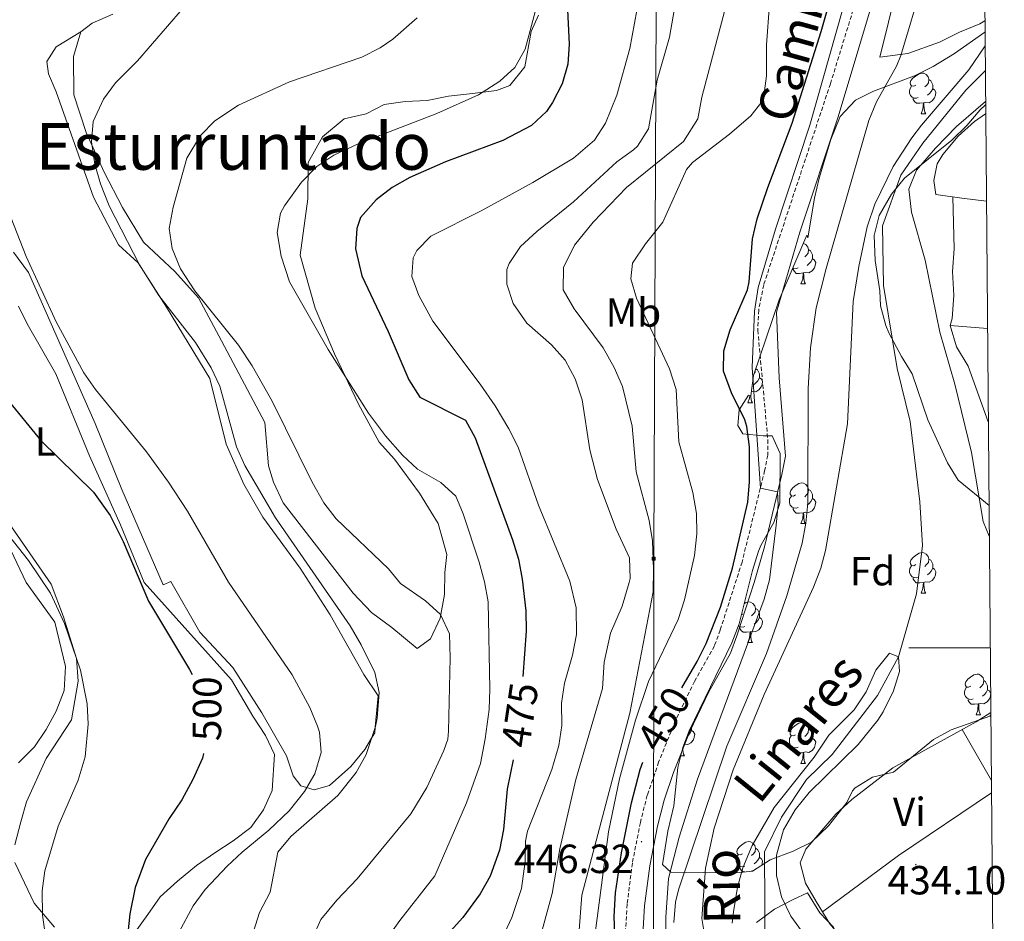
# Model space of a CAD drawing. Units: metres. Extents: x 555555 to 560035, y 4709754 to 4712761.
# Drawn here: x 559631 to 559873, y 4710433 to 4710655 of the extents above; entities that cross this region are included whole.
import ezdxf
from ezdxf.enums import TextEntityAlignment as Align

# ---------------------------------------------------------------- set-up
doc = ezdxf.new("R2010")
doc.units = ezdxf.units.M
doc.header["$MEASUREMENT"] = 0
doc.linetypes.add('TRAZOSX2', pattern=[1.5, 1, -0.5])
for name, color, linetype, lineweight in [('Carátula', 7, 'Continuous', 5), ('Level 11', 142, 'Continuous', 13), ('Level 16', 1, 'Continuous', 13), ('Level 21', 19, 'Continuous', 0), ('Level 32', 19, 'Continuous', 0), ('Level 35', 92, 'Continuous', 0), ('Level 36', 19, 'Continuous', 40), ('Level 37', 92, 'Continuous', 0), ('Level 4', 36, 'Continuous', 30), ('Level 41', 19, 'Continuous', 0), ('Level 43', 142, 'Continuous', 0), ('Level 44', 1, 'Continuous', 0), ('Level 45', 19, 'Continuous', 0), ('Level 5', 36, 'Continuous', 0), ('Level 61', 19, 'Continuous', 0), ('Level 63', 7, 'Continuous', 0), ('Level 7', 1, 'Continuous', 0)]:
    doc.layers.add(name, color=color, linetype=linetype, lineweight=lineweight)
doc.styles.add('Arial', font='ARIAL.TTF', dxfattribs={"height": 0.2})

# ---------------------------------------------------------------- blocks, each defined once
blk = doc.blocks.new('5TME')
at = {"layer": 'Carátula', "color": 250, "linetype": 'Continuous', "lineweight": 5}
for p, q in [((3.7, 3.8), (-3.7, -3.8)), ((-3.7, 3.7), (3.8, -3.8))]:
    blk.add_line(p, q, dxfattribs=at)
at = {"layer": 'Carátula', "color": 250, "linetype": 'Continuous', "lineweight": 5, "flags": 128}
blk.add_lwpolyline([(-3.7, -3.8), (3.8, -3.8), (3.8, 3.7), (-3.7, 3.7), (-3.7, -3.8)], dxfattribs=at)
blk = doc.blocks.new('5PATER')
at = {"layer": 'Carátula', "linetype": 'Continuous', "lineweight": 5}
h = blk.add_hatch(color=250, dxfattribs=at)
edge = h.paths.add_edge_path()
edge.add_ellipse((0, 0), major_axis=(-1.33, -1.34), ratio=0.999422, start_angle=0, end_angle=360)

msp = doc.modelspace()

# ---------------------------------------------------------------- linework, layer by layer
at = {"layer": 'Level 11', "color": 142, "linetype": 'Continuous', "lineweight": 13}
msp.add_polyline3d([(559868.22, 4710641.97, 431.47), (559863.42, 4710637.21, 431.47), (559852.86, 4710624.17, 431.43), (559847.46, 4710616.25, 431.37), (559842.9, 4710603.85, 431.27), (559843.18, 4710589.13, 431.27), (559846.53, 4710568.73, 431.23), (559849.77, 4710555.69, 431.15), (559852.13, 4710535.93, 431.09), (559852.77, 4710525.13, 431.03), (559851.33, 4710513.29, 430.87), (559846.89, 4710497.77, 430.01), (559841.73, 4710488.25, 429.57), (559830.57, 4710473.69, 429.17), (559824.25, 4710467.61, 429.01), (559818.09, 4710458.33, 428.87), (559813.93, 4710449.77, 428.77), (559814.09, 4710424.09, 428.51), (559817.77, 4710418.49, 428.47), (559823.73, 4710411.77, 428.45), (559836.85, 4710402.89, 428.39), (559848.25, 4710400.01, 428.31), (559866.77, 4710402.89, 428.39), (559870.28, 4710402.61, 428.39)], dxfattribs=at)
at = {"layer": 'Level 16', "color": 1, "linetype": 'Continuous', "lineweight": 13, "ltscale": 0.5}
msp.add_polyline3d([(559868.31, 4710631.37, 438.22), (559865.58, 4710629.45, 438.13), (559861.54, 4710625.85, 437.89), (559857.78, 4710621.37, 437.85), (559856.38, 4710619.05, 437.89), (559855.58, 4710614.97, 437.53), (559856.06, 4710611.53, 437.53)], dxfattribs=at)
at = {"layer": 'Level 21', "color": 19, "linetype": 'Continuous', "lineweight": 0}
msp.add_polyline3d([(559847.02, 4710680.81, 443.85), (559832.05, 4710630.61, 444.58), (559822.58, 4710602.27, 444.72), (559816.82, 4710582.57, 444.79), (559817.51, 4710566.44, 444.62), (559819.05, 4710547.13, 444.41), (559818.16, 4710542.63, 444.49), (559813.9, 4710524.82, 444.8), (559811.37, 4710516.01, 444.96), (559807.09, 4710502.95, 445.19), (559805.53, 4710498.65, 445.27), (559800.24, 4710489.18, 445.51), (559795.57, 4710479.4, 445.76), (559791.54, 4710469.33, 446), (559789.21, 4710462.49, 446.17), (559787.58, 4710456.07, 446.23), (559785.67, 4710446.33, 446.33), (559784.41, 4710436.48, 446.43), (559783.81, 4710426.57, 446.53)], dxfattribs=at)
at = {"layer": 'Level 21', "color": 19, "linetype": 'TRAZOSX2', "lineweight": 0}
msp.add_polyline3d([(559837.48, 4710662.67, 444.07), (559830.12, 4710638.78, 444.51), (559813.7, 4710589.28, 444.8), (559812.47, 4710583.09, 444.79), (559812.26, 4710578.11, 444.75), (559814.72, 4710551.21, 444.44), (559814.7, 4710547.38, 444.41), (559813.94, 4710543.56, 444.49), (559808.39, 4710521.09, 444.89), (559803.01, 4710504.36, 445.19), (559801.59, 4710500.45, 445.27), (559796.7, 4710491.73, 445.5), (559792.07, 4710482.16, 445.73), (559787.87, 4710471.86, 445.98), (559785.07, 4710463.72, 446.17), (559783.37, 4710457.02, 446.23), (559781.4, 4710447.02, 446.33), (559780.11, 4710436.88, 446.43), (559779.48, 4710426.49, 446.53)], dxfattribs=at)
at = {"layer": 'Level 32', "color": 6, "linetype": 'Continuous', "lineweight": 0, "ltscale": 0.5}
msp.add_polyline3d([(559811.52, 4710183.13, 459.89), (559786.48, 4710325.99, 470.44), (559786.69, 4710523.57, 459.89), (559788.7, 4711004.02, 470.78), (559712.48, 4711065.51, 478.86), (559507.87, 4711243.11, 487.53)], dxfattribs=at)
at = {"layer": 'Level 35', "color": 92, "linetype": 'Continuous', "lineweight": 0, "ltscale": 0.5}
for points in [[(559869.58, 4710483.48, 442.89), (559869.3, 4710483.15, 442.9), (559859.85, 4710479.77, 443.32), (559855.45, 4710477.42, 443.64), (559845.61, 4710469.37, 443.94), (559840.45, 4710468.17, 444.18), (559836.19, 4710465.54, 444.23), (559835.53, 4710464.81, 444.24), (559834.17, 4710461.93, 444.26), (559829.62, 4710456.17, 444.32), (559825.45, 4710452.17, 444.54), (559820.99, 4710449.92, 444.77), (559815.33, 4710447.77, 445.26), (559810.93, 4710445.05, 445.3), (559807.09, 4710444.65, 445.56), (559790.85, 4710444.81, 448.58), (559788.81, 4710446.65, 448.96), (559790.14, 4710454.84, 449.04), (559791.61, 4710461.13, 449.02), (559792.61, 4710470.57, 449.02), (559793.8, 4710475.43, 449.02), (559795.37, 4710479.53, 449.02), (559805.89, 4710501.21, 449.46), (559807.71, 4710505.86, 449.63), (559810.93, 4710518.97, 449.98), (559812.46, 4710523.72, 450.26), (559813.05, 4710525.29, 450.36), (559816.17, 4710530.81, 450.7), (559817.71, 4710535.59, 450.86), (559817.73, 4710547.77, 450.96), (559815.77, 4710552.17, 450.96), (559813.57, 4710552.17, 451.24), (559808.57, 4710552.65, 452.64), (559807.33, 4710554.65, 453.44), (559807.65, 4710558.57, 453.62), (559809.93, 4710562.17, 453.62), (559810.53, 4710562.01, 453.62), (559811.2, 4710566.97, 453.54), (559817.54, 4710585.61, 452.58), (559824.3, 4710601.53, 451.86), (559824.58, 4710600.89, 451.88), (559826.18, 4710610.65, 451.64), (559827.36, 4710615.5, 451.5), (559830.26, 4710625.05, 451.18), (559832.54, 4710630.73, 450.82), (559836.3, 4710634.73, 450.54), (559840.75, 4710636.95, 450.05), (559850.81, 4710640.72, 448.78), (559855.37, 4710643.05, 447.72), (559860.66, 4710646.25, 447.06), (559868.14, 4710651.49, 446.8)], [(559868.29, 4710633.61, 444.52), (559866.94, 4710632.33, 444.52), (559863.69, 4710628.52, 444.52), (559860.02, 4710624.88, 444.62), (559848.38, 4710615.53, 445.28), (559845.14, 4710611.61, 445.64), (559842.14, 4710606.33, 445.72), (559840.86, 4710601.46, 445.7), (559841.16, 4710595.26, 445.71), (559842.3, 4710587.85, 445.76), (559842.46, 4710584.09, 445.68), (559843.74, 4710579.26, 445.5), (559844.53, 4710577.45, 445.42), (559847.57, 4710571.69, 445.06), (559850.2, 4710567.43, 444.9), (559854.09, 4710556.09, 443.98), (559858.93, 4710545.53, 443.3), (559861.55, 4710541.26, 443.3), (559869.14, 4710534.99, 442.96)], [(559811.96, 4710432.39, 446.98), (559816.35, 4710435.64, 447.09), (559820.92, 4710438.04, 447.21), (559824.49, 4710439.69, 447.28), (559827.49, 4710434.73, 446.28), (559830.98, 4710431.16, 445.93)]]:
    msp.add_polyline3d(points, dxfattribs=at)
at = {"layer": 'Level 36', "color": 92, "linetype": 'Continuous', "lineweight": 0}
for points in [[(559867.3, 4710748.77, 442.71), (559866.66, 4710746.33, 442.73), (559862.3, 4710725.69, 442.43), (559858.7, 4710705.77, 442.11), (559853.54, 4710687.77, 441.87), (559850.82, 4710679.85, 441.93), (559842.26, 4710645.29, 442.03), (559849.18, 4710646.25, 440.61), (559856.94, 4710648.97, 438.77), (559861.9, 4710651.45, 438.15), (559866.86, 4710653.53, 437.93), (559868.11, 4710654.27, 437.67)], [(559735.77, 4710522.97, 483.32), (559735.25, 4710518.49, 483.92), (559735.17, 4710513.13, 485.08), (559734.13, 4710507.29, 486.28), (559731.77, 4710502.17, 486.42), (559728.45, 4710499.85, 486.84), (559722.25, 4710504.97, 487), (559717.21, 4710508.65, 487.38), (559712.69, 4710513.45, 487.6), (559695.49, 4710535.69, 487.56), (559693.13, 4710540.73, 487.52), (559691.93, 4710544.73, 487.5), (559690.97, 4710555.45, 486.68), (559680.33, 4710575.53, 485.64), (559674.7, 4710586.09, 485.72), (559668.86, 4710592.57, 486.1), (559661.14, 4710599.77, 486.84), (559655.98, 4710608.33, 487.58), (559651.46, 4710617.05, 489.08), (559647.06, 4710626.81, 490.7), (559643.98, 4710636.01, 492.32), (559643.9, 4710645.45, 492.86), (559645.7, 4710651.53, 492.56), (559648.54, 4710653.69, 492.3), (559653.62, 4710655.93, 491.02)], [(559758.34, 4710655.61, 480.42), (559756.5, 4710651.61, 480.46), (559754.98, 4710642.97, 480.62), (559751.22, 4710638.33, 480.78), (559747.94, 4710637.13, 481.02), (559742.06, 4710636.41, 481.54), (559736.18, 4710635.69, 481.54), (559730.9, 4710634.65, 482.1), (559725.54, 4710634.41, 482.6), (559720.38, 4710633.69, 482.88), (559715.9, 4710631.37, 483.02), (559710.54, 4710630.17, 482.5), (559705.14, 4710625.69, 482.14), (559701.66, 4710619.37, 481.28), (559701.54, 4710610.49, 479.8), (559699.66, 4710596.57, 479.52), (559703.34, 4710583.53, 480.02), (559708.09, 4710572.33, 481.12), (559714.01, 4710559.93, 481.36), (559719.13, 4710550.57, 481.54), (559722.89, 4710546.41, 481.74), (559729.05, 4710538.01, 481.86), (559731.89, 4710533.37, 481.98), (559733.61, 4710530.57, 482.42), (559735.77, 4710522.97, 483.32)], [(559645.7, 4710651.53, 492.56), (559639.62, 4710647.85, 493.76), (559637.34, 4710644.25, 494.6), (559637.74, 4710641.21, 494.7), (559639.62, 4710636.81, 494.7), (559648.86, 4710610.89, 492.22), (559655.02, 4710599.13, 491.74), (559659.86, 4710594.73, 491.52), (559666.78, 4710583.77, 490.7), (559677.49, 4710566.25, 490.68), (559681.45, 4710550.09, 491.68), (559685.81, 4710540.25, 492.24), (559690.53, 4710532.09, 492.54), (559699.65, 4710519.61, 491.89), (559707.09, 4710508.09, 491.31), (559715.33, 4710493.45, 490.6), (559718.89, 4710488.17, 490.33), (559718.15, 4710480.46, 490.01), (559718.01, 4710479.05, 489.98), (559717.24, 4710477.74, 490.01), (559715.61, 4710474.97, 490.38), (559712.17, 4710470.81, 491.79), (559706.89, 4710466.09, 493.99), (559703.09, 4710465.05, 494.82), (559701.27, 4710465.59, 495.01), (559699.85, 4710466.01, 495.09), (559697.97, 4710468.49, 495.26), (559696.33, 4710473.37, 495.55), (559690.25, 4710484.01, 496.22), (559683.13, 4710495.13, 496.95), (559674.97, 4710503.85, 497.61), (559667.89, 4710516.33, 498.4), (559666.01, 4710515.45, 498.4), (559655.81, 4710538.97, 497.82), (559649.29, 4710555.21, 496.72), (559632.82, 4710592.33, 495.2), (559629.18, 4710597.37, 495.26)], [(559851.15, 4710638.43, 0.01), (559850.62, 4710638.17, 0.01), (559850.09, 4710638.22, 0.01), (559849.82, 4710638.59, 0.01), (559849.77, 4710639.02, 0.01), (559849.93, 4710639.54, 0.01), (559850.41, 4710640.13, 0.01), (559851.04, 4710640.66, 0.01), (559851.94, 4710641.25, 0.01), (559852.69, 4710641.41, 0.01), (559853.11, 4710641.35, 0.01), (559853.64, 4710641.04, 0.01), (559854.17, 4710640.45, 0.01), (559854.33, 4710639.81, 0.01), (559854.22, 4710638.96, 0.01), (559853.8, 4710638.43, 0.01), (559853.38, 4710638.01, 0.01)], [(559854.33, 4710639.81, 0.01), (559854.81, 4710639.5, 0.01), (559855.12, 4710638.86, 0.01), (559855.28, 4710638.54, 0.01), (559855.28, 4710637.96, 0.01), (559855.28, 4710637.53, 0.01), (559854.91, 4710636.84, 0.01), (559854.49, 4710636.36, 0.01), (559854.01, 4710635.94, 0.01)], [(559851.73, 4710635.35, 0.01), (559851.31, 4710635.19, 0.01), (559850.72, 4710635.25, 0.01), (559850.25, 4710635.46, 0.01), (559849.82, 4710635.89, 0.01), (559849.61, 4710636.47, 0.01), (559849.61, 4710636.89, 0.01), (559849.66, 4710637.48, 0.01), (559850.09, 4710638.17, 0.01)], [(559855.28, 4710637.53, 0.01), (559855.74, 4710637.28, 0.01), (559856.08, 4710636.67, 0.01), (559855.97, 4710635.94, 0.01), (559855.76, 4710635.3, 0.01), (559855.18, 4710634.56, 0.01), (559854.38, 4710634.08, 0.01), (559853.53, 4710634.19, 0.01), (559853.1, 4710634.06, 0.01)], [(559852.99, 4710634.06, 0.01), (559852.1, 4710633.97, 0.01), (559851.26, 4710633.97, 0.01), (559850.83, 4710634.4, 0.01), (559850.51, 4710634.88, 0.01), (559850.51, 4710635.19, 0.01)], [(559852.44, 4710631.37, 0.01), (559852.88, 4710632.53, 0.01), (559852.99, 4710634.06, 0.01), (559853.1, 4710634.06, 0.01), (559853.14, 4710633.47, 0.01), (559853.17, 4710632.79, 0.01), (559853.24, 4710632.17, 0.01), (559853.36, 4710631.77, 0.01), (559853.57, 4710631.37, 0.01)], [(559852.44, 4710631.37, 0.01), (559853.57, 4710631.37, 0.01)], [(559856.06, 4710611.53, 437.53), (559862.46, 4710610.65, 437.85), (559868.5, 4710609.89, 437.86)], [(559868.76, 4710578.54, 437.73), (559859.61, 4710579.29, 437.75), (559860.05, 4710581.05, 437.75), (559860.5, 4710586.65, 437.75), (559860.14, 4710592.57, 437.77), (559860.54, 4710598.17, 437.79), (559860.23, 4710610.95, 437.77)], [(559823.44, 4710599.51, 0.01), (559823.53, 4710599.5, 0.01), (559824.06, 4710599.19, 0.01), (559824.59, 4710598.6, 0.01), (559824.75, 4710597.96, 0.01), (559824.64, 4710597.11, 0.01), (559824.22, 4710596.58, 0.01), (559823.8, 4710596.16, 0.01)], [(559824.75, 4710597.96, 0.01), (559825.23, 4710597.65, 0.01), (559825.54, 4710597.01, 0.01), (559825.7, 4710596.69, 0.01), (559825.7, 4710596.11, 0.01), (559825.7, 4710595.68, 0.01), (559825.33, 4710594.99, 0.01), (559824.91, 4710594.51, 0.01), (559824.43, 4710594.09, 0.01)], [(559822.15, 4710593.5, 0.01), (559821.73, 4710593.34, 0.01), (559821.14, 4710593.4, 0.01), (559820.89, 4710593.51, 0.01)], [(559823.41, 4710592.21, 0.01), (559822.52, 4710592.12, 0.01), (559821.68, 4710592.12, 0.01), (559821.25, 4710592.55, 0.01), (559820.93, 4710593.03, 0.01), (559820.93, 4710593.34, 0.01)], [(559825.7, 4710595.68, 0.01), (559826.16, 4710595.43, 0.01), (559826.5, 4710594.82, 0.01), (559826.39, 4710594.09, 0.01), (559826.18, 4710593.45, 0.01), (559825.6, 4710592.71, 0.01), (559824.8, 4710592.23, 0.01), (559823.95, 4710592.34, 0.01), (559823.52, 4710592.21, 0.01)], [(559822.87, 4710589.52, 0.01), (559823.3, 4710590.68, 0.01), (559823.41, 4710592.21, 0.01), (559823.52, 4710592.21, 0.01), (559823.56, 4710591.62, 0.01), (559823.59, 4710590.94, 0.01), (559823.66, 4710590.32, 0.01), (559823.78, 4710589.92, 0.01), (559823.99, 4710589.52, 0.01)], [(559822.87, 4710589.52, 0.01), (559823.99, 4710589.52, 0.01)], [(559630.42, 4710584.01, 498.86), (559632.5, 4710579.69, 499.14), (559639.57, 4710567.37, 499.88), (559647.89, 4710547.21, 500.58), (559655.45, 4710530.25, 501.32), (559661.33, 4710516.01, 501.26), (559682.81, 4710492.09, 499.84), (559688.01, 4710483.13, 498.96), (559691.17, 4710478.41, 498.3), (559693.33, 4710473.69, 497.66), (559692.81, 4710464.89, 497.7), (559690.69, 4710460.09, 497.78), (559687.57, 4710455.77, 497.9), (559683.21, 4710452.49, 498.26), (559678.69, 4710449.53, 498.42), (559674.17, 4710446.41, 499.1), (559669.49, 4710442.57, 500.06), (559665.25, 4710438.73, 500.32), (559662.17, 4710434.33, 500.98), (559658.85, 4710429.69, 501.22)], [(559868.96, 4710555.6, 437.67), (559863.97, 4710569.29, 437.69), (559861.17, 4710574.01, 437.69), (559859.61, 4710579.29, 437.71)], [(559811.77, 4710568.63, 0.01), (559812.17, 4710568.36, 0.01), (559812.48, 4710567.72, 0.01), (559812.64, 4710567.4, 0.01), (559812.64, 4710566.82, 0.01), (559812.64, 4710566.4, 0.01), (559812.27, 4710565.71, 0.01), (559811.85, 4710565.23, 0.01), (559811.37, 4710564.81, 0.01)], [(559811.64, 4710568.25, 0.01), (559811.58, 4710567.83, 0.01), (559811.43, 4710567.64, 0.01)], [(559812.64, 4710566.4, 0.01), (559813.1, 4710566.15, 0.01), (559813.44, 4710565.53, 0.01), (559813.33, 4710564.81, 0.01), (559813.12, 4710564.17, 0.01), (559812.54, 4710563.43, 0.01), (559811.74, 4710562.95, 0.01), (559810.89, 4710563.05, 0.01), (559810.67, 4710562.99, 0.01)], [(559809.81, 4710560.24, 0.01), (559810.24, 4710561.4, 0.01), (559810.29, 4710562.07, 0.01)], [(559810.52, 4710562.01, 0.01), (559810.53, 4710561.65, 0.01), (559810.6, 4710561.04, 0.01), (559810.72, 4710560.64, 0.01), (559810.93, 4710560.24, 0.01)], [(559809.81, 4710560.24, 0.01), (559810.93, 4710560.24, 0.01)], [(559821.57, 4710537.59, 0.01), (559821.04, 4710537.33, 0.01), (559820.51, 4710537.38, 0.01), (559820.24, 4710537.75, 0.01), (559820.19, 4710538.17, 0.01), (559820.35, 4710538.69, 0.01), (559820.83, 4710539.29, 0.01), (559821.46, 4710539.82, 0.01), (559822.36, 4710540.41, 0.01), (559823.11, 4710540.57, 0.01), (559823.53, 4710540.51, 0.01), (559824.06, 4710540.19, 0.01), (559824.59, 4710539.61, 0.01), (559824.75, 4710538.97, 0.01), (559824.64, 4710538.12, 0.01), (559824.22, 4710537.59, 0.01), (559823.8, 4710537.17, 0.01)], [(559824.75, 4710538.97, 0.01), (559825.23, 4710538.65, 0.01), (559825.54, 4710538.01, 0.01), (559825.7, 4710537.69, 0.01), (559825.7, 4710537.11, 0.01), (559825.7, 4710536.69, 0.01), (559825.33, 4710536, 0.01), (559824.91, 4710535.52, 0.01), (559824.43, 4710535.1, 0.01)], [(559822.15, 4710534.51, 0.01), (559821.73, 4710534.35, 0.01), (559821.14, 4710534.41, 0.01), (559820.67, 4710534.62, 0.01), (559820.24, 4710535.05, 0.01), (559820.03, 4710535.63, 0.01), (559820.03, 4710536.05, 0.01), (559820.08, 4710536.63, 0.01), (559820.51, 4710537.33, 0.01)], [(559825.7, 4710536.69, 0.01), (559826.16, 4710536.44, 0.01), (559826.5, 4710535.83, 0.01), (559826.39, 4710535.1, 0.01), (559826.18, 4710534.46, 0.01), (559825.6, 4710533.72, 0.01), (559824.8, 4710533.24, 0.01), (559823.95, 4710533.35, 0.01), (559823.52, 4710533.21, 0.01)], [(559823.41, 4710533.21, 0.01), (559822.52, 4710533.13, 0.01), (559821.68, 4710533.13, 0.01), (559821.25, 4710533.56, 0.01), (559820.93, 4710534.03, 0.01), (559820.93, 4710534.35, 0.01)], [(559822.87, 4710530.53, 0.01), (559823.3, 4710531.69, 0.01), (559823.41, 4710533.21, 0.01), (559823.52, 4710533.21, 0.01), (559823.56, 4710532.63, 0.01), (559823.59, 4710531.95, 0.01), (559823.66, 4710531.33, 0.01), (559823.78, 4710530.93, 0.01), (559823.99, 4710530.53, 0.01)], [(559629.49, 4710451.53, 508.42), (559630.93, 4710457.13, 509), (559632.33, 4710462.09, 509), (559637.17, 4710472.73, 508.24), (559643.41, 4710482.25, 506.98), (559645.05, 4710491.77, 506.38), (559644.69, 4710497.37, 505.54), (559641.45, 4710507.61, 505.36), (559638.45, 4710515.61, 505.14), (559627.17, 4710531.85, 504.26)], [(559822.87, 4710530.53, 0.01), (559823.99, 4710530.53, 0.01)], [(559626.97, 4710527.29, 506.58), (559632.25, 4710516.01, 506.96), (559639.29, 4710506.25, 507.3), (559641.97, 4710495.37, 507.68), (559641.61, 4710489.45, 508.08), (559639.69, 4710484.41, 508.46), (559637.17, 4710479.85, 509.58), (559634.33, 4710475.61, 509.94), (559630.37, 4710471.69, 509.98)], [(559851.14, 4710520.45, 0.01), (559850.61, 4710520.18, 0.01), (559850.08, 4710520.24, 0.01), (559849.82, 4710520.61, 0.01), (559849.76, 4710521.03, 0.01), (559849.92, 4710521.55, 0.01), (559850.4, 4710522.15, 0.01), (559851.04, 4710522.68, 0.01), (559851.94, 4710523.26, 0.01), (559852.68, 4710523.42, 0.01), (559853.11, 4710523.37, 0.01), (559853.64, 4710523.05, 0.01), (559854.17, 4710522.47, 0.01), (559854.33, 4710521.83, 0.01), (559854.22, 4710520.98, 0.01), (559853.79, 4710520.45, 0.01), (559853.37, 4710520.02, 0.01)], [(559854.33, 4710521.83, 0.01), (559854.8, 4710521.51, 0.01), (559855.12, 4710520.87, 0.01), (559855.28, 4710520.55, 0.01), (559855.28, 4710519.97, 0.01), (559855.28, 4710519.55, 0.01), (559854.91, 4710518.86, 0.01), (559854.49, 4710518.38, 0.01), (559854.01, 4710517.96, 0.01)], [(559851.73, 4710517.37, 0.01), (559851.3, 4710517.21, 0.01), (559850.72, 4710517.27, 0.01), (559850.24, 4710517.48, 0.01), (559849.82, 4710517.9, 0.01), (559849.6, 4710518.49, 0.01), (559849.6, 4710518.91, 0.01), (559849.66, 4710519.49, 0.01), (559850.08, 4710520.18, 0.01)], [(559855.28, 4710519.55, 0.01), (559855.73, 4710519.3, 0.01), (559856.08, 4710518.68, 0.01), (559855.97, 4710517.96, 0.01), (559855.76, 4710517.32, 0.01), (559855.17, 4710516.58, 0.01), (559854.38, 4710516.1, 0.01), (559853.53, 4710516.2, 0.01), (559853.1, 4710516.07, 0.01)], [(559852.99, 4710516.07, 0.01), (559852.1, 4710515.99, 0.01), (559851.25, 4710515.99, 0.01), (559850.83, 4710516.42, 0.01), (559850.51, 4710516.89, 0.01), (559850.51, 4710517.21, 0.01)], [(559852.44, 4710513.39, 0.01), (559852.88, 4710514.55, 0.01), (559852.99, 4710516.07, 0.01), (559853.1, 4710516.07, 0.01), (559853.13, 4710515.49, 0.01), (559853.17, 4710514.8, 0.01), (559853.24, 4710514.19, 0.01), (559853.35, 4710513.79, 0.01), (559853.57, 4710513.39, 0.01)], [(559808.95, 4710510.89, 0.01), (559809.3, 4710511.12, 0.01), (559810.05, 4710511.28, 0.01), (559810.47, 4710511.23, 0.01), (559811, 4710510.91, 0.01), (559811.53, 4710510.33, 0.01), (559811.69, 4710509.69, 0.01), (559811.58, 4710508.84, 0.01), (559811.16, 4710508.31, 0.01), (559810.74, 4710507.88, 0.01)], [(559852.44, 4710513.39, 0.01), (559853.57, 4710513.39, 0.01)], [(559811.69, 4710509.69, 0.01), (559812.17, 4710509.37, 0.01), (559812.48, 4710508.73, 0.01), (559812.64, 4710508.41, 0.01), (559812.64, 4710507.83, 0.01), (559812.64, 4710507.41, 0.01), (559812.27, 4710506.72, 0.01), (559811.85, 4710506.24, 0.01), (559811.37, 4710505.82, 0.01)], [(559808.51, 4710508.31, 0.01), (559808.29, 4710508.2, 0.01)], [(559812.64, 4710507.41, 0.01), (559813.1, 4710507.16, 0.01), (559813.44, 4710506.54, 0.01), (559813.33, 4710505.82, 0.01), (559813.12, 4710505.18, 0.01), (559812.54, 4710504.44, 0.01), (559811.74, 4710503.96, 0.01), (559810.89, 4710504.06, 0.01), (559810.46, 4710503.93, 0.01)], [(559809.09, 4710505.23, 0.01), (559808.67, 4710505.07, 0.01), (559808.08, 4710505.13, 0.01), (559807.61, 4710505.34, 0.01), (559807.54, 4710505.41, 0.01)], [(559810.35, 4710503.93, 0.01), (559809.46, 4710503.85, 0.01), (559808.62, 4710503.85, 0.01), (559808.19, 4710504.28, 0.01), (559807.87, 4710504.75, 0.01), (559807.87, 4710505.07, 0.01)], [(559809.81, 4710501.25, 0.01), (559810.24, 4710502.41, 0.01), (559810.35, 4710503.93, 0.01), (559810.46, 4710503.93, 0.01), (559810.5, 4710503.35, 0.01), (559810.53, 4710502.66, 0.01), (559810.6, 4710502.05, 0.01), (559810.72, 4710501.65, 0.01), (559810.93, 4710501.25, 0.01)], [(559809.81, 4710501.25, 0.01), (559810.93, 4710501.25, 0.01)], [(559864.65, 4710490.54, 0.01), (559864.12, 4710490.27, 0.01), (559863.59, 4710490.33, 0.01), (559863.32, 4710490.7, 0.01), (559863.27, 4710491.12, 0.01), (559863.43, 4710491.64, 0.01), (559863.91, 4710492.24, 0.01), (559864.54, 4710492.77, 0.01), (559865.44, 4710493.35, 0.01), (559866.19, 4710493.51, 0.01), (559866.61, 4710493.46, 0.01), (559867.14, 4710493.14, 0.01), (559867.67, 4710492.56, 0.01), (559867.83, 4710491.92, 0.01), (559867.72, 4710491.07, 0.01), (559867.3, 4710490.54, 0.01), (559866.88, 4710490.11, 0.01)], [(559867.83, 4710491.92, 0.01), (559868.31, 4710491.6, 0.01), (559868.62, 4710490.96, 0.01), (559868.78, 4710490.64, 0.01), (559868.78, 4710490.06, 0.01), (559868.78, 4710489.64, 0.01), (559868.41, 4710488.95, 0.01), (559867.99, 4710488.47, 0.01), (559867.51, 4710488.05, 0.01)], [(559865.23, 4710487.46, 0.01), (559864.81, 4710487.3, 0.01), (559864.22, 4710487.36, 0.01), (559863.75, 4710487.57, 0.01), (559863.32, 4710487.99, 0.01), (559863.11, 4710488.58, 0.01), (559863.11, 4710489, 0.01), (559863.16, 4710489.58, 0.01), (559863.59, 4710490.27, 0.01)], [(559868.78, 4710489.64, 0.01), (559869.24, 4710489.39, 0.01), (559869.54, 4710488.85, 0.01)], [(559866.49, 4710486.16, 0.01), (559865.6, 4710486.08, 0.01), (559864.76, 4710486.08, 0.01), (559864.33, 4710486.51, 0.01), (559864.01, 4710486.98, 0.01), (559864.01, 4710487.3, 0.01)], [(559869.54, 4710488.49, 0.01), (559869.47, 4710488.05, 0.01), (559869.26, 4710487.41, 0.01), (559868.68, 4710486.67, 0.01), (559867.88, 4710486.19, 0.01), (559867.03, 4710486.29, 0.01), (559866.6, 4710486.16, 0.01)], [(559865.94, 4710483.48, 0.01), (559866.38, 4710484.64, 0.01), (559866.49, 4710486.16, 0.01), (559866.6, 4710486.16, 0.01), (559866.64, 4710485.58, 0.01), (559866.67, 4710484.89, 0.01), (559866.74, 4710484.28, 0.01), (559866.86, 4710483.88, 0.01), (559867.07, 4710483.48, 0.01)], [(559870.22, 4710408.51, 433.23), (559866.53, 4710408.65, 430.52), (559865.32, 4710409.19, 430.01), (559861.13, 4710411.05, 429.83), (559856.77, 4710414.25, 430.85), (559847.21, 4710419.69, 433.77), (559842.25, 4710420.97, 434.01), (559837.05, 4710423.69, 434.21), (559830.01, 4710432.09, 434.53), (559826.61, 4710437.53, 435.11), (559824.01, 4710442.09, 435.11), (559822.69, 4710447.05, 435.13), (559824.09, 4710450.41, 435.15), (559831.49, 4710459.05, 435.37), (559835.37, 4710462.65, 435.65), (559845.45, 4710470.41, 435.81), (559865.97, 4710481.77, 436.45), (559869.58, 4710484.1, 436.52)], [(559865.94, 4710483.48, 0.01), (559867.07, 4710483.48, 0.01)], [(559795.93, 4710479.6, 0.01), (559796.38, 4710479.35, 0.01), (559796.73, 4710478.74, 0.01), (559796.62, 4710478.01, 0.01), (559796.41, 4710477.37, 0.01), (559795.82, 4710476.63, 0.01), (559795.03, 4710476.15, 0.01), (559794.18, 4710476.26, 0.01), (559794.11, 4710476.24, 0.01)], [(559795.91, 4710480.64, 0.01), (559795.93, 4710480.61, 0.01), (559795.93, 4710480.03, 0.01), (559795.93, 4710479.6, 0.01), (559795.56, 4710478.91, 0.01), (559795.14, 4710478.43, 0.01), (559794.86, 4710478.19, 0.01)], [(559821.56, 4710478.6, 0.01), (559821.04, 4710478.33, 0.01), (559820.5, 4710478.39, 0.01), (559820.24, 4710478.76, 0.01), (559820.18, 4710479.18, 0.01), (559820.34, 4710479.7, 0.01), (559820.82, 4710480.3, 0.01), (559821.46, 4710480.83, 0.01), (559822.36, 4710481.41, 0.01), (559823.1, 4710481.57, 0.01), (559823.53, 4710481.52, 0.01), (559824.06, 4710481.2, 0.01), (559824.59, 4710480.62, 0.01), (559824.75, 4710479.98, 0.01), (559824.64, 4710479.13, 0.01), (559824.22, 4710478.6, 0.01), (559823.8, 4710478.17, 0.01)], [(559824.75, 4710479.98, 0.01), (559825.22, 4710479.66, 0.01), (559825.54, 4710479.02, 0.01), (559825.7, 4710478.7, 0.01), (559825.7, 4710478.12, 0.01), (559825.7, 4710477.7, 0.01), (559825.33, 4710477.01, 0.01), (559824.91, 4710476.53, 0.01), (559824.43, 4710476.11, 0.01)], [(559869.72, 4710467.31, 435.81), (559862.54, 4710479.87, 435.85)], [(559822.15, 4710475.52, 0.01), (559821.72, 4710475.36, 0.01), (559821.14, 4710475.42, 0.01), (559820.66, 4710475.63, 0.01), (559820.24, 4710476.05, 0.01), (559820.02, 4710476.64, 0.01), (559820.02, 4710477.06, 0.01), (559820.08, 4710477.64, 0.01), (559820.5, 4710478.33, 0.01)], [(559825.7, 4710477.7, 0.01), (559826.16, 4710477.45, 0.01), (559826.5, 4710476.83, 0.01), (559826.39, 4710476.11, 0.01), (559826.18, 4710475.47, 0.01), (559825.6, 4710474.73, 0.01), (559824.8, 4710474.25, 0.01), (559823.95, 4710474.35, 0.01), (559823.52, 4710474.22, 0.01)], [(559793.79, 4710475.38, 0.01), (559793.82, 4710474.86, 0.01), (559793.89, 4710474.24, 0.01), (559794, 4710473.84, 0.01), (559794.22, 4710473.44, 0.01)], [(559823.41, 4710474.22, 0.01), (559822.52, 4710474.14, 0.01), (559821.68, 4710474.14, 0.01), (559821.25, 4710474.57, 0.01), (559820.93, 4710475.04, 0.01), (559820.93, 4710475.36, 0.01)], [(559793.32, 4710473.44, 0.01), (559794.22, 4710473.44, 0.01)], [(559822.86, 4710471.54, 0.01), (559823.3, 4710472.7, 0.01), (559823.41, 4710474.22, 0.01), (559823.52, 4710474.22, 0.01), (559823.56, 4710473.64, 0.01), (559823.59, 4710472.95, 0.01), (559823.66, 4710472.34, 0.01), (559823.78, 4710471.94, 0.01), (559823.99, 4710471.54, 0.01)], [(559822.86, 4710471.54, 0.01), (559823.99, 4710471.54, 0.01)], [(559869.75, 4710464.29, 435.82), (559846.89, 4710448.89, 435.25), (559828.16, 4710435.05, 434.75)], [(559808.51, 4710449.31, 0.01), (559807.98, 4710449.05, 0.01), (559807.45, 4710449.11, 0.01), (559807.18, 4710449.48, 0.01), (559807.13, 4710449.9, 0.01), (559807.29, 4710450.42, 0.01), (559807.77, 4710451.02, 0.01), (559808.4, 4710451.55, 0.01), (559809.3, 4710452.13, 0.01), (559810.05, 4710452.29, 0.01), (559810.47, 4710452.23, 0.01), (559811, 4710451.92, 0.01), (559811.53, 4710451.33, 0.01), (559811.69, 4710450.69, 0.01), (559811.58, 4710449.85, 0.01), (559811.16, 4710449.31, 0.01), (559810.74, 4710448.89, 0.01)], [(559811.69, 4710450.69, 0.01), (559812.17, 4710450.38, 0.01), (559812.48, 4710449.74, 0.01), (559812.64, 4710449.42, 0.01), (559812.64, 4710448.84, 0.01), (559812.64, 4710448.41, 0.01), (559812.27, 4710447.73, 0.01), (559811.85, 4710447.25, 0.01), (559811.37, 4710446.83, 0.01)], [(559809.09, 4710446.23, 0.01), (559808.67, 4710446.07, 0.01), (559808.08, 4710446.14, 0.01), (559807.61, 4710446.35, 0.01), (559807.18, 4710446.77, 0.01), (559806.97, 4710447.36, 0.01), (559806.97, 4710447.78, 0.01), (559807.02, 4710448.36, 0.01), (559807.45, 4710449.05, 0.01)], [(559812.64, 4710448.41, 0.01), (559813.1, 4710448.17, 0.01), (559813.44, 4710447.55, 0.01), (559813.33, 4710446.83, 0.01), (559813.21, 4710446.46, 0.01)], [(559639.25, 4710431.21, 505.98), (559634.25, 4710437.13, 506.84), (559629.45, 4710447.13, 507.9)], [(559809.08, 4710444.85, 0.01), (559808.62, 4710444.85, 0.01), (559808.19, 4710445.29, 0.01), (559807.87, 4710445.76, 0.01), (559807.87, 4710446.08, 0.01)], [(559810.96, 4710445.06, 0.01), (559810.89, 4710445.07, 0.01), (559810.76, 4710445.03, 0.01)]]:
    msp.add_polyline3d(points, dxfattribs=at)
at = {"layer": 'Level 4', "color": 36, "linetype": 'Continuous', "lineweight": 30}
for points in [[(559793.54, 4710490.11, 450.01), (559797.3, 4710496.58, 450.01), (559799.58, 4710501.03, 450.01), (559803.09, 4710509.99, 450.01), (559806.07, 4710519.54, 450.01), (559809.77, 4710535.85, 450.01), (559810.18, 4710540.83, 450.01), (559810.21, 4710549.45, 450.01), (559809.59, 4710554.4, 450.01), (559809.09, 4710556.09, 450.01), (559805.81, 4710562.73, 450.01), (559803.85, 4710568.09, 450.01), (559803.93, 4710573.09, 450.01), (559805.45, 4710578.23, 450.01), (559809.69, 4710588.04, 450.01), (559810.1, 4710590.01, 450.01), (559810.94, 4710600.65, 450.01), (559812.13, 4710605.5, 450.01), (559814.74, 4710613.21, 450.01), (559820.75, 4710629.07, 450.01), (559827.81, 4710651.6, 450.01), (559840.54, 4710696.3, 450.01)], [(559764.57, 4710675.55, 475.01), (559765.86, 4710648.49, 475.01), (559765.52, 4710643.56, 475.01), (559764.13, 4710638.77, 475.01), (559761.78, 4710634.14, 475.01), (559760.3, 4710631.93, 475.01), (559756.62, 4710628.49, 475.01), (559749.5, 4710624.81, 475.01), (559735.46, 4710619.57, 475.01), (559726.64, 4710615.73, 475.01), (559722.35, 4710613.25, 475.01), (559718.39, 4710610.19, 475.01), (559714.5, 4710605.85, 475.01), (559713.62, 4710603.13, 475.01), (559713.27, 4710598.13, 475.01), (559714.82, 4710591.53, 475.01), (559721.35, 4710577.8, 475.01), (559726.45, 4710565.93, 475.01), (559729.11, 4710561.64, 475.01), (559740.33, 4710556.01, 475.01), (559742.75, 4710551.63, 475.01), (559751.93, 4710526.57, 475.01), (559753.36, 4710521.77, 475.01), (559754.33, 4710516.85, 475.01), (559755.17, 4710509.05, 475.01), (559755.31, 4710504.05, 475.01), (559754.49, 4710492.9, 475.01)], [(559627.41, 4710561.29, 500.01), (559635.85, 4710550.97, 500.01), (559648.88, 4710538.25, 500.01), (559652.91, 4710532.57, 500.01), (559656.11, 4710526.15, 500.01), (559662.41, 4710511.45, 500.01), (559672.49, 4710494.65, 500.01), (559673.11, 4710493.4, 500.01)], [(559675.87, 4710474, 500.01), (559675.63, 4710472.8, 500.01), (559673.3, 4710467.54, 500.01), (559670.6, 4710462.59, 500.01), (559667.49, 4710458.01, 500.01), (559661.66, 4710447.87, 500.01), (559659.09, 4710440.97, 500.01), (559657.77, 4710434.49, 500.01), (559657.05, 4710427.37, 500.01), (559657.54, 4710415.75, 500.01), (559659.85, 4710407.13, 500.01), (559664.88, 4710395.91, 500.01), (559683.61, 4710364.73, 500.01), (559689.27, 4710354.25, 500.01), (559692.65, 4710346.65, 500.01), (559696.77, 4710335.45, 500.01), (559697.84, 4710329.54, 500.01), (559698.29, 4710305.13, 500.01)], [(559752.04, 4710472.45, 475.01), (559750.57, 4710465.21, 475.01), (559749.72, 4710455.25, 475.01), (559748.72, 4710450.15, 475.01), (559746.45, 4710443.77, 475.01), (559743.99, 4710439.41, 475.01), (559739.73, 4710433.61, 475.01), (559731.49, 4710424.49, 475.01), (559727.73, 4710418.81, 475.01), (559728.33, 4710415.85, 475.01), (559735.29, 4710408.41, 475.01), (559738.73, 4710404.25, 475.01), (559748.49, 4710394.49, 475.01), (559751.29, 4710390.28, 475.01), (559751.8, 4710380.52, 475.01), (559752.09, 4710379.45, 475.01), (559761.56, 4710357.41, 475.01), (559770.81, 4710333.85, 475.01), (559774.73, 4710321.13, 475.01), (559775.01, 4710302.97, 475.01)], [(559830.53, 4710271.37, 450.01), (559816.37, 4710354.09, 450.01), (559815.41, 4710357.61, 450.01), (559811.93, 4710366.97, 450.01), (559809.05, 4710372.73, 450.01), (559806.31, 4710376.91, 450.01), (559802.46, 4710380.97, 450.01), (559790.46, 4710391.65, 450.01), (559786.82, 4710395.48, 450.01), (559782.33, 4710402.49, 450.01), (559780.35, 4710407.08, 450.01), (559778.72, 4710413.47, 450.01), (559777.37, 4710423.36, 450.01), (559776.92, 4710433.86, 450.01), (559777.25, 4710439.69, 450.01), (559778.76, 4710449.57, 450.01), (559781.19, 4710461.82, 450.01), (559783.33, 4710470.01, 450.01), (559784.01, 4710471.87, 450.01)]]:
    msp.add_polyline3d(points, dxfattribs=at)
at = {"layer": 'Level 5', "color": 36, "linetype": 'Continuous', "lineweight": 0}
for points in [[(559791.6, 4710432.42, 440.01), (559792.03, 4710437.43, 440.01), (559792.77, 4710440.41, 440.01), (559804.61, 4710475.77, 440.01), (559814.43, 4710498.58, 440.01), (559819.37, 4710512.73, 440.01), (559823.14, 4710525.7, 440.01), (559824.09, 4710530.61, 440.01), (559824.57, 4710535.61, 440.01), (559824.68, 4710563.77, 440.01), (559825.18, 4710573.76, 440.01), (559826.6, 4710583.67, 440.01), (559829.1, 4710593.35, 440.01), (559839.54, 4710629.77, 440.01), (559841.48, 4710634.35, 440.01), (559846.41, 4710643.12, 440.01), (559847.46, 4710645.69, 440.01), (559852.9, 4710664.17, 440.01)], [(559792.56, 4710662.06, 465.01), (559790.51, 4710650.23, 465.01), (559787.54, 4710639.62, 465.01), (559785.34, 4710627.69, 465.01), (559782.69, 4710623.45, 465.01), (559781.66, 4710622.49, 465.01), (559777.61, 4710619.55, 465.01), (559766.94, 4710609.69, 465.01), (559757.9, 4710602.41, 465.01), (559753.9, 4710598.73, 465.01)], [(559758.14, 4710658.89, 480.01), (559755.02, 4710647.29, 480.01), (559752.5, 4710642.73, 480.01), (559748.79, 4710639.37, 480.01), (559743.58, 4710636.01, 480.01), (559733.31, 4710631.46, 480.01), (559713.94, 4710624.01, 480.01), (559707.94, 4710621.21, 480.01), (559703.77, 4710618.44, 480.01), (559700.03, 4710614.54, 480.01), (559695.81, 4710608.77, 480.01), (559694.86, 4710606.89, 480.01), (559694.06, 4710602.17, 480.01), (559695.02, 4710596.33, 480.01), (559697.02, 4710590.01, 480.01), (559706.53, 4710573.37, 480.01), (559716.48, 4710557.7, 480.01), (559720.69, 4710552.17, 480.01), (559724.85, 4710547.37, 480.01), (559728.53, 4710543.93, 480.01), (559734.25, 4710540.65, 480.01), (559738.01, 4710537.31, 480.01), (559739.77, 4710532.97, 480.01), (559743.69, 4710521.05, 480.01), (559745.06, 4710516.21, 480.01), (559745.89, 4710511.27, 480.01), (559746.33, 4710489.77, 480.01), (559746.14, 4710484.77, 480.01), (559745.21, 4710477.61, 480.01), (559744.01, 4710471.53, 480.01), (559740.63, 4710461.83, 480.01), (559732.83, 4710443.85, 480.01), (559724.18, 4710432.9, 480.01), (559721.35, 4710428.84, 480.01)], [(559783.1, 4710660.01, 470.01), (559780.74, 4710647.45, 470.01), (559777.56, 4710635.96, 470.01), (559774.82, 4710629.05, 470.01), (559772.06, 4710624.87, 470.01), (559766.89, 4710620.5, 470.01), (559756.9, 4710614.49, 470.01), (559744.19, 4710607.47, 470.01), (559731.86, 4710601.29, 470.01), (559728.38, 4710597.71, 470.01), (559727.46, 4710595.93, 470.01), (559727.14, 4710591.37, 470.01), (559728.84, 4710586.67, 470.01), (559732.33, 4710580.33, 470.01), (559743.97, 4710564.89, 470.01), (559747.65, 4710559.53, 470.01), (559751.05, 4710553.85, 470.01), (559753.27, 4710549.36, 470.01), (559758.29, 4710535.05, 470.01), (559766.01, 4710516.41, 470.01), (559767.61, 4710509.85, 470.01), (559767.69, 4710503.29, 470.01), (559766.69, 4710498.17, 470.01), (559764.73, 4710491.29, 470.01), (559763.99, 4710486.34, 470.01), (559764.01, 4710480.89, 470.01), (559763.33, 4710475.93, 470.01), (559761.57, 4710470.01, 470.01), (559755.62, 4710454.88, 470.01), (559755.09, 4710452.41, 470.01), (559755.05, 4710447.37, 470.01), (559754.09, 4710440.73, 470.01), (559751.77, 4710433.61, 470.01), (559748.81, 4710427.29, 470.01)], [(559670.7, 4710657.21, 490.01), (559659.66, 4710644.41, 490.01), (559654.26, 4710638.97, 490.01), (559651.26, 4710634.95, 490.01), (559648.78, 4710629.45, 490.01), (559648.33, 4710624.47, 490.01), (559649.14, 4710618.97, 490.01), (559650.53, 4710614.17, 490.01), (559652.71, 4710608.74, 490.01), (559660.17, 4710594.21, 490.01), (559664.94, 4710586.65, 490.01), (559673.93, 4710575.13, 490.01), (559677.77, 4710568.89, 490.01), (559679.95, 4710564.37, 490.01), (559684.05, 4710549.45, 490.01), (559686.03, 4710544.86, 490.01), (559693.64, 4710531.94, 490.01), (559711.97, 4710505.37, 490.01), (559714.69, 4710500.73, 490.01), (559718.05, 4710493.93, 490.01), (559719.1, 4710489.01, 490.01), (559718.64, 4710482.65, 490.01), (559718.21, 4710480.65, 490.01), (559715.89, 4710473.69, 490.01), (559713.48, 4710469.3, 490.01), (559708.96, 4710463.61, 490.01), (559697.41, 4710453.53, 490.01), (559694.19, 4710449.7, 490.01), (559692.29, 4710439.85, 490.01), (559689.69, 4710434.81, 490.01), (559687.61, 4710428.41, 490.01)], [(559804.46, 4710658.09, 460.01), (559798.5, 4710635.45, 460.01), (559797.54, 4710630.17, 460.01), (559793.94, 4710624.57, 460.01), (559779.98, 4710613.21, 460.01), (559771.78, 4710604.73, 460.01), (559767.18, 4710599.05, 460.01), (559764.46, 4710593.53, 460.01), (559764.34, 4710588.09, 460.01), (559767.1, 4710583.37, 460.01), (559774.25, 4710573.77, 460.01), (559776.93, 4710568.97, 460.01), (559779.01, 4710564.25, 460.01), (559781.33, 4710554.49, 460.01), (559782.37, 4710543.29, 460.01), (559785.53, 4710531.29, 460.01), (559786.33, 4710526.33, 460.01), (559786.61, 4710519.21, 460.01), (559786.49, 4710513.77, 460.01), (559780.77, 4710483.93, 460.01), (559769.01, 4710439.13, 460.01), (559768.21, 4710429.45, 460.01)], [(559815.1, 4710658.33, 455.01), (559814.39, 4710648.35, 455.01), (559814.38, 4710640.73, 455.01), (559813.74, 4710635.79, 455.01), (559813.22, 4710634.33, 455.01), (559810.54, 4710630.89, 455.01), (559805.26, 4710626.33, 455.01), (559796.21, 4710619.4, 455.01), (559794.74, 4710617.69, 455.01), (559788.9, 4710604.73, 455.01), (559784.66, 4710599.37, 455.01), (559781.46, 4710594.65, 455.01), (559781.02, 4710590.81, 455.01), (559782.44, 4710586.02, 455.01), (559790.56, 4710568.64, 455.01), (559792.18, 4710563.54, 455.01), (559792.87, 4710550.7, 455.01), (559796.25, 4710538.17, 455.01), (559797.21, 4710533.05, 455.01), (559797.27, 4710528.05, 455.01), (559796.69, 4710522.73, 455.01), (559794.21, 4710511.77, 455.01), (559792.65, 4710506.97, 455.01), (559785.37, 4710491.69, 455.01), (559782.2, 4710482.19, 455.01), (559778.27, 4710467.72, 455.01), (559775.54, 4710454.69, 455.01), (559771.49, 4710424.09, 455.01)], [(559789.45, 4710421.95, 445.01), (559789.64, 4710433.69, 445.01), (559790.29, 4710443.23, 445.01), (559792.9, 4710453.35, 445.01), (559797.44, 4710467.65, 445.01), (559813.81, 4710511.93, 445.01), (559815.14, 4710516.73, 445.01), (559816.81, 4710530.17, 445.01), (559817.23, 4710535.17, 445.01), (559817.13, 4710538.34, 445.01), (559812.88, 4710539.26, 445.01), (559810.85, 4710568.97, 445.01), (559811.43, 4710582.84, 445.01), (559812.38, 4710588.65, 445.01), (559816.65, 4710603.03, 445.01), (559825.02, 4710628.57, 445.01), (559833.18, 4710657.21, 445.01)], [(559728.44, 4710654.99, 485.01), (559722.46, 4710649.74, 485.01), (559719.34, 4710647.61, 485.01), (559714.88, 4710645.32, 485.01), (559697.07, 4710639.23, 485.01), (559684.5, 4710633.53, 485.01), (559678.66, 4710629.61, 485.01), (559675.13, 4710626.07, 485.01), (559671.82, 4710620.5, 485.01), (559668.42, 4710608.41, 485.01), (559667.42, 4710603.13, 485.01), (559668.18, 4710598.2, 485.01), (559670.27, 4710593.25, 485.01), (559673.78, 4710587.85, 485.01), (559684.5, 4710574.48, 485.01), (559687.9, 4710569.33, 485.01), (559692.82, 4710560.63, 485.01), (559702.61, 4710540.73, 485.01), (559705.53, 4710535.69, 485.01), (559708.57, 4710531.71, 485.01), (559721.41, 4710519.45, 485.01), (559724.33, 4710515.77, 485.01), (559730.53, 4710511.53, 485.01), (559734.21, 4710508.16, 485.01), (559736.42, 4710503.42, 485.01), (559736.57, 4710497.53, 485.01), (559736.13, 4710479.45, 485.01), (559735.97, 4710477.53, 485.01), (559735.01, 4710474.73, 485.01), (559730.83, 4710465.61, 485.01), (559726.93, 4710459.13, 485.01), (559713.73, 4710443.13, 485.01), (559708.73, 4710437.85, 485.01), (559704.77, 4710433.13, 485.01), (559702.75, 4710428.56, 485.01)], [(559799.6, 4710426.51, 435.01), (559798.48, 4710433.39, 435.01), (559799.41, 4710445.77, 435.01), (559801.51, 4710455.62, 435.01), (559806.23, 4710469.95, 435.01), (559813.83, 4710488.49, 435.01), (559825.98, 4710514.9, 435.01), (559827.77, 4710519.57, 435.01), (559828.93, 4710523.93, 435.01), (559834.29, 4710555.13, 435.01), (559835.74, 4710585.21, 435.01), (559837.07, 4710593.82, 435.01), (559839.16, 4710603.59, 435.01), (559841.01, 4710609.13, 435.01), (559845.58, 4710618.41, 435.01), (559850.14, 4710625.43, 435.01), (559852.54, 4710628.57, 435.01), (559864.14, 4710642.17, 435.01), (559868.17, 4710648.08, 435.01)], [(559868.28, 4710634.42, 435.01), (559861.14, 4710628.25, 435.01), (559855.94, 4710622.89, 435.01), (559851.3, 4710617.53, 435.01), (559849.41, 4710612.84, 435.01), (559850.1, 4710607.14, 435.01), (559853.46, 4710595.4, 435.01), (559857.04, 4710577.68, 435.01), (559860.75, 4710564.89, 435.01), (559864.81, 4710548.01, 435.01), (559867.73, 4710531.05, 435.01), (559869.2, 4710527.47, 435.01)], [(559628.6, 4710605.71, 495.01), (559632.3, 4710596.25, 495.01), (559639.66, 4710580.17, 495.01), (559646.45, 4710567.61, 495.01), (559649.31, 4710563.5, 495.01), (559661.85, 4710548.17, 495.01), (559667.29, 4710540.73, 495.01), (559671.97, 4710533.61, 495.01), (559682.05, 4710516.14, 495.01), (559697.69, 4710493.33, 495.01), (559702.09, 4710485.29, 495.01), (559703.96, 4710480.66, 495.01), (559704.41, 4710479.21, 495.01), (559704.86, 4710474.22, 495.01), (559703.25, 4710468.97, 495.01), (559700.73, 4710464.65, 495.01), (559696.96, 4710459.87, 495.01), (559691.99, 4710455.08, 495.01), (559685.41, 4710449.69, 495.01), (559681.76, 4710446.27, 495.01), (559676.33, 4710440.49, 495.01), (559673.33, 4710436.5, 495.01), (559669.85, 4710429.93, 495.01)], [(559753.9, 4710598.73, 465.01), (559751.08, 4710594.57, 465.01), (559750.5, 4710593.05, 465.01), (559750.5, 4710589.45, 465.01), (559752.1, 4710584.73, 465.01), (559755.42, 4710579.83, 465.01), (559761.49, 4710574.49, 465.01), (559764.83, 4710570.77, 465.01), (559767.37, 4710566.18, 465.01), (559769.03, 4710561, 465.01), (559770.93, 4710548.69, 465.01), (559772.82, 4710541.36, 465.01), (559777.41, 4710529.21, 465.01), (559780.69, 4710522.09, 465.01), (559780.86, 4710517.07, 465.01), (559780.65, 4710516.01, 465.01), (559778.93, 4710510.25, 465.01), (559776.05, 4710503.61, 465.01), (559774.49, 4710496.41, 465.01), (559774.09, 4710489.93, 465.01), (559767.53, 4710467.61, 465.01), (559763.57, 4710450.49, 465.01), (559761.69, 4710439.53, 465.01), (559758.73, 4710428.73, 465.01)], [(559680.6, 4710317.53, 505.01), (559681.25, 4710322.49, 505.01), (559681.01, 4710327.93, 505.01), (559679.73, 4710333.77, 505.01), (559677.69, 4710339.53, 505.01), (559672.29, 4710351.61, 505.01), (559663.13, 4710369.77, 505.01), (559652.05, 4710389.29, 505.01), (559644.31, 4710404.36, 505.01), (559638.97, 4710420.65, 505.01), (559637.25, 4710427.21, 505.01), (559636.3, 4710434.21, 505.01), (559636.25, 4710440.17, 505.01), (559636.89, 4710445.13, 505.01), (559640.17, 4710456.09, 505.01), (559645.05, 4710467.45, 505.01), (559646.81, 4710473.13, 505.01), (559647.51, 4710481.17, 505.01), (559647.25, 4710486.17, 505.01), (559645.61, 4710494.49, 505.01), (559641.73, 4710505.93, 505.01), (559638.29, 4710513.45, 505.01), (559632.89, 4710521.45, 505.01), (559622.61, 4710534.33, 505.01)], [(559805.99, 4710432.21, 430.01), (559806.29, 4710435.05, 430.01), (559807.29, 4710441.05, 430.01), (559808.56, 4710445.88, 430.01), (559810.87, 4710451.3, 430.01), (559816.25, 4710460.65, 430.01), (559826.13, 4710473.05, 430.01), (559829.77, 4710478.49, 430.01), (559835.97, 4710484.73, 430.01), (559838.93, 4710489.13, 430.01), (559841.29, 4710494.49, 430.01), (559844.69, 4710498.65, 430.01), (559846.89, 4710497.77, 430.01), (559847.13, 4710494.17, 430.01), (559845.63, 4710489.41, 430.01), (559843.11, 4710484.24, 430.01), (559841.81, 4710482.17, 430.01), (559836.93, 4710476.17, 430.01), (559824.89, 4710464.41, 430.01), (559821.41, 4710460.09, 430.01), (559818.57, 4710455.21, 430.01), (559816.85, 4710448.97, 430.01), (559816.87, 4710443.96, 430.01), (559818.11, 4710438.67, 430.01), (559820.4, 4710433.91, 430.01), (559823.68, 4710429.44, 430.01)]]:
    msp.add_polyline3d(points, dxfattribs=at)
at = {"layer": 'Level 61', "color": 19, "linetype": 'Continuous', "lineweight": 0}
msp.add_polyline3d([(556450.75, 4710155.24, 0.01), (556432.01, 4712468.47, 0.01), (559852.28, 4712496.85, 0.01), (559872.16, 4710183.63, 0.01), (556450.75, 4710155.24, 0.01)], close=True, dxfattribs=at)
at = {"layer": 'Level 63', "linetype": 'Continuous', "lineweight": 0}
msp.add_polyline3d([(559869.44, 4710500.01, 0.01), (559849.44, 4710500.01, 0.01)], dxfattribs=at)

# ---------------------------------------------------------------- block references
at = {"layer": 'Level 32', "color": 19, "linetype": 'Continuous', "lineweight": 0, "xscale": 0.09999983015004542, "yscale": 0.09999983015004542}
msp.add_blockref('5TME', (559786.61, 4710521.93, 459.96), dxfattribs=at)
msp.add_blockref('5TME', (559786.61, 4710521.93, 459.96), dxfattribs=at)
at = {"layer": 'Level 7', "color": 19, "linetype": 'Continuous', "lineweight": 0, "xscale": 0.09999983015004542, "yscale": 0.09999983015004542}
for p in [(559783.65, 4710452.25, 446.33), (559851.13, 4710446.65, 434.11)]:
    msp.add_blockref('5PATER', p, dxfattribs=at)

# ---------------------------------------------------------------- texts
at = {"layer": 'Level 37', "color": 92, "linetype": 'Continuous', "lineweight": 0, "style": 'Arial'}
for s, p in [('Mb', (559781.66, 4710582.48, 456.47)), ('L', (559636.98, 4710550.72, 500.09)), ('Fd', (559840.5, 4710518.84, 433.17)), ('Vi', (559849.55, 4710459.6, 435.53))]:
    msp.add_text(s, height=7, dxfattribs=at).set_placement(p, align=Align.MIDDLE_CENTER)
at = {"layer": 'Level 41', "color": 39, "linetype": 'Continuous', "lineweight": 0, "style": 'Arial'}
for s, rotation, p in [('500', 89.5076, (559676.79, 4710484.99, 500.01)), ('475', 81.5278, (559753.72, 4710483.46, 475.01)), ('450', 59.7731, (559789.1, 4710482.5, 450.01))]:
    msp.add_text(s, height=7, rotation=rotation, dxfattribs=at).set_placement(p, align=Align.MIDDLE_CENTER)
at = {"layer": 'Level 41', "color": 19, "linetype": 'Continuous', "lineweight": 0, "style": 'Arial'}
for s, p in [('446.32', (559752.28, 4710442.37, 446.33)), ('434.10', (559844.21, 4710437.11, 434.11))]:
    msp.add_text(s, height=7, dxfattribs=at).set_placement(p, align=Align.BOTTOM_LEFT)
at = {"layer": 'Level 43', "color": 142, "linetype": 'Continuous', "lineweight": 0, "style": 'Arial'}
for s, rotation, p in [('Linares', 51.224, (559814.84, 4710459.41, 430.23)), ('Río', 90.5079, (559810.79, 4710431.98, 429.09))]:
    msp.add_text(s, height=9, rotation=rotation, dxfattribs=at).set_placement(p, align=Align.BOTTOM_LEFT)
at = {"layer": 'Level 44', "color": 19, "linetype": 'Continuous', "lineweight": 0, "style": 'Arial'}
msp.add_text('Camino de Esturruntado', height=8.9999, rotation=74.4069, dxfattribs=at).set_placement((559842.09, 4710695.57, 448.18), align=Align.BOTTOM_CENTER)
at = {"layer": 'Level 45', "color": 19, "linetype": 'Continuous', "lineweight": 0, "style": 'Arial'}
msp.add_text('Esturruntado', height=11.5, dxfattribs=at).set_placement((559683.26, 4710623.36, 482.73), align=Align.MIDDLE_CENTER)

doc.saveas('drawing.dxf')
